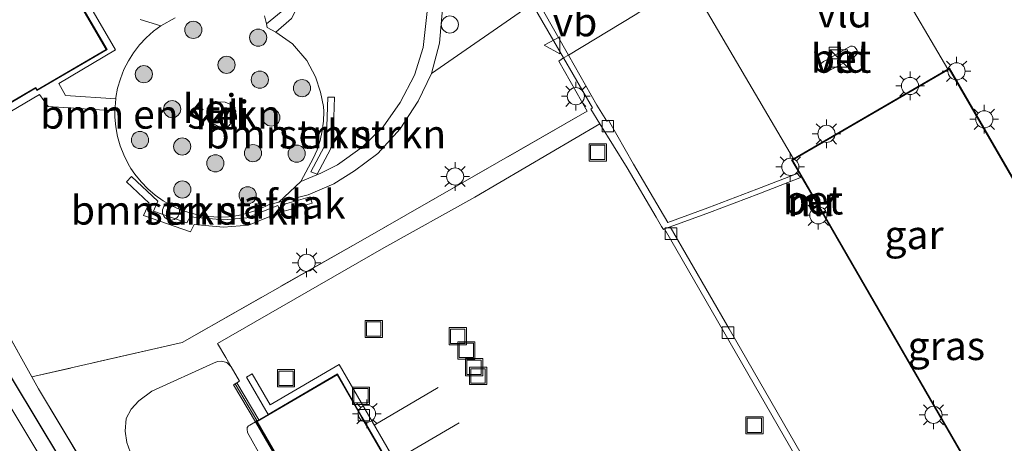
# Model space of a CAD drawing. Units: metres. Extents: x 109996 to 120000, y 393749 to 400001.
# Drawn here: x 110475 to 110560, y 397356 to 397393 of the extents above; entities that cross this region are included whole.
import ezdxf
from ezdxf.enums import TextEntityAlignment as Align

# ---------------------------------------------------------------- set-up
doc = ezdxf.new("R2010")
doc.units = ezdxf.units.M
doc.linetypes.add('IE-TERREINAFSCHEIDING', pattern=[10, 8, -2])
doc.layers.get('0').update_dxf_attribs({"lineweight": 25})
for name, color, linetype, lineweight in [('B-ME-GR-BOMENSTRUIKEN-GV-B6', 93, 'Continuous', 18), ('B-ME-GR-BOOM-S-B1', 93, 'Continuous', 18), ('B-ME-GR-STRUIKEN-GV-B6', 93, 'Continuous', 18), ('B-ME-GW-KRUINLIJN-L-B1', 93, 'Continuous', 18), ('B-ME-GW-TEENLIJN-L-B1', 93, 'Continuous', 18), ('B-ME-IE-GRASLAND-GV-B6', 93, 'Continuous', 18), ('B-ME-IE-INRICHTINGSELEMENT-S-B1', 253, 'Continuous', 18), ('B-ME-IE-MEUBILAIR_WEGMEUBILAIR-LICHTMAST-S-B1', 8, 'Continuous', 18), ('B-ME-IE-TERREINAFSCHEIDING-DOORGANG-L-B1', 8, 'IE-TERREINAFSCHEIDING-KUNSTMATIG-OPEN', 18), ('B-ME-IE-TERREINAFSCHEIDING-RASTERHEKWERK-L-B1', 8, 'IE-TERREINAFSCHEIDING', 18), ('B-ME-KG-KADASTRAAL-DAKRAND-L-B1', 13, 'Continuous', 18), ('B-ME-MW-MUUR-GV-B6', 8, 'IE-TERREINAFSCHEIDING-KUNSTMATIG', 18), ('B-ME-MW-MUUR-L-B1', 8, 'IE-TERREINAFSCHEIDING-KUNSTMATIG', 18), ('B-ME-OG-BEBOUWING-GV-B6', 173, 'Continuous', 18), ('B-ME-OG-WATER-GV-B6', 153, 'Continuous', 18), ('B-ME-VH-VERH_SOORT-BETON-OVERIG-GV-B6', 8, 'IE-TERREINAFSCHEIDING-NATUURLIJK-HOUTWAL', 18), ('B-ME-VH-VERH_SOORT-BITUMEN-GV-B6', 8, 'IE-TERREINAFSCHEIDING-NATUURLIJK-HOUTWAL', 18), ('B-ME-VH-VERH_SOORT-GV-B6', 8, 'Continuous', 18), ('B-ME-VH-VERH_SOORT-KLINKERS-GV-B6', 8, 'IE-TERREINAFSCHEIDING-NATUURLIJK-HOUTWAL', 18), ('B-ME-VV-KOLK-S-B1', 8, 'Continuous', 18), ('B-ME-VW-MARKERING-STREEP-015-L-B1', 7, 'Continuous', 18), ('B-ME-VW-MEUBILAIR_WEGMEUBILAIR-VERKEERSBORD-S-B1', 8, 'Continuous', 18)]:
    doc.layers.add(name, color=color, linetype=linetype, lineweight=lineweight)
doc.layers.add('B-ME-GW-INSTEEKWATERGANG-L-B1', color=10, linetype='Continuous')
doc.styles.add('NLCS-ISO', font='NLCS-ISO.TTF')
doc.linetypes.add('IE-TERREINAFSCHEIDING-KUNSTMATIG', pattern='A,4,[82,NLCS.SHX,S=0.75,R=90,X=0,Y=0],4,-2', length=10)
doc.linetypes.add('IE-TERREINAFSCHEIDING-KUNSTMATIG-OPEN', pattern='A,7,-1.5,[67,NLCS.SHX,S=0.75,R=0,X=0,Y=0],-1.5', length=10)
doc.linetypes.add('IE-TERREINAFSCHEIDING-NATUURLIJK-HOUTWAL', pattern='A,7,-1.5,[67,NLCS.SHX,S=0.75,R=45,X=0,Y=0],-1.5,7,-1.5,[70,NLCS.SHX,S=0.75,R=0,X=0,Y=0],-1.5', length=20)

# ---------------------------------------------------------------- blocks, each defined once
blk = doc.blocks.new('dtb')
blk.add_circle((0, 0), 0.75)
blk = doc.blocks.new('boom')
h = blk.add_hatch(color=256)
edge = h.paths.add_edge_path()
edge.add_arc((0, 0), 0.75, 0, 360)
blk.add_circle((0, 0), 0.75)
blk = doc.blocks.new('kast')
blk.add_line((-0.75, -0.75), (0.75, 0.75))
blk.add_lwpolyline([(-0.75, 0.75), (0.75, 0.75), (0.75, -0.75), (-0.75, -0.75)], close=True)
blk = doc.blocks.new('lantaarnpaal')
for p, q in [((-0.884, 0.884), (-0.53, 0.53)), ((0, 0.75), (0, 1.25)), ((0.53, 0.53), (0.884, 0.884)), ((-0.75, 0), (-1.25, 0)), ((0.75, 0), (1.25, 0)), ((-0.53, -0.53), (-0.884, -0.884)), ((0, -0.75), (0, -1.25)), ((0.53, -0.53), (0.884, -0.884))]:
    blk.add_line(p, q)
blk.add_circle((0, 0), 0.75)
blk = doc.blocks.new('kolk')
blk.add_lwpolyline([(-0.5, -0.5), (0.5, -0.5), (0.5, 0.5), (-0.5, 0.5)], close=True)
blk = doc.blocks.new('put')
for p, q in [((0.75, 0.75), (-0.75, 0.75)), ((-0.75, 0.75), (-0.75, -0.75)), ((0.75, -0.75), (0.75, 0.75)), ((-0.75, -0.75), (0.75, -0.75))]:
    blk.add_line(p, q)
blk.add_lwpolyline([(-0.625, 0.625), (0.625, 0.625), (0.625, -0.625), (-0.625, -0.625)], close=True)
blk = doc.blocks.new('verkeersbord')
for p, q in [((0, 0.75), (-0.75, -0.625)), ((0.75, -0.625), (0, 0.75)), ((-0.75, -0.625), (0.75, -0.625))]:
    blk.add_line(p, q)

msp = doc.modelspace()

# ---------------------------------------------------------------- linework, layer by layer
at = {"layer": 'B-ME-GR-BOMENSTRUIKEN-GV-B6'}
for points in [[(110471.248, 397383.595, 4.7978), (110476.248, 397386.524, 4.7978), (110476.996, 397385.487, 4.803), (110482.8253, 397385.124, 4.9359), (110482.8236, 397384.5619, 4.942), (110482.9004, 397383.7134, 4.9498), (110483.056, 397382.8757, 4.9575), (110483.289, 397382.0561, 4.9555), (110483.5974, 397381.2619, 4.9456), (110483.9789, 397380.4991, 4.9356), (110484.2305, 397380.0639, 4.9301), (110484.5755, 397379.5704, 4.9228), (110485.11, 397378.9069, 4.9212), (110485.704, 397378.2961, 4.9215), (110486.3524, 397377.7434, 4.9218), (110487.0495, 397377.2535, 4.9228), (110487.7892, 397376.8308, 4.9301), (110488.5651, 397376.4788, 4.9374), (110489.3705, 397376.2008, 4.9448), (110490.1982, 397375.999, 4.952), (110491.0412, 397375.8753, 4.9517), (110491.892, 397375.8307, 4.9503), (110492.7432, 397375.8656, 4.9488), (110493.5875, 397375.9797, 4.9474), (110494.4175, 397376.1721, 4.944), (110495.2259, 397376.441, 4.9397), (110496.0057, 397376.7841, 4.9353), (110496.3041, 397376.9502, 4.9336), (110497.1366, 397377.1514, 4.9285), (110499.703, 397377.772, 4.911), (110501.946, 397378.74, 4.896), (110503.743, 397379.865, 4.894), (110505.776, 397381.39, 4.844), (110507.736, 397383.545, 4.815), (110509.312, 397385.949, 4.793), (110510.452, 397388.371, 4.786), (110519.2432, 397394.4647, 4.5114), (110521.996, 397389.726, 4.541), (110521.5726, 397389.4605, 4.541), (110524.0639, 397385.0717, 4.6506), (110504.281, 397373.747, 4.8102), (110488.694, 397364.896, 4.8188), (110475.585, 397361.887, 4.296), (110468.342, 397374.87, 4.329)], [(110497.6665, 397394.0035, 5.0926), (110496.0534, 397392.6926, 5.038), (110495.8817, 397393.4095, 5.0575)], [(110510.1485, 397394.3031, 4.804), (110509.745, 397390.638, 4.803), (110508.967, 397388.213, 4.803), (110507.734, 397385.828, 4.805), (110506.248, 397383.723, 4.84), (110504.399, 397381.94, 4.887), (110502.261, 397380.385, 4.914), (110500.814, 397379.66, 4.944), (110499.0505, 397378.9548, 4.9125), (110499.7285, 397380.192, 4.9305), (110500.139, 397380.9386, 4.9299), (110500.4781, 397381.7202, 4.9294), (110500.7428, 397382.53, 4.9291), (110500.9309, 397383.361, 4.9293), (110501.0408, 397384.2059, 4.9296), (110501.0713, 397385.0573, 4.9298), (110501.0457, 397385.5033, 4.9303), (110500.7755, 397386.7281, 4.9303), (110500.3312, 397388.0843, 4.958), (110499.5971, 397389.518, 4.9778), (110498.3432, 397390.9604, 4.9976), (110496.8756, 397391.9744, 5.0293), (110498.2387, 397393.1841, 5.0813)], [(110501.4108, 397386.3195, 4.9678), (110501.2879, 397382.8709, 5.0286), (110501.1051, 397381.9602, 5.0286), (110499.9328, 397379.7936, 4.9512), (110500.4914, 397379.5953, 4.9404), (110501.6615, 397381.7578, 5.0176), (110501.8714, 397382.803, 5.0176), (110501.996, 397386.2998, 4.956), (110501.4108, 397386.3195, 4.9678)], [(110483.8336, 397378.9145, 4.986), (110485.8111, 397377.0573, 4.9776), (110485.3406, 397375.9889, 4.9782), (110489.4265, 397374.5627, 4.9752), (110489.7531, 397375.1875, 4.9748), (110492.3014, 397374.9552, 4.9579), (110494.5005, 397375.1395, 4.9484), (110497.2964, 397376.2611, 4.948), (110497.0587, 397376.8535, 4.9479), (110494.3517, 397375.7675, 4.9479), (110492.3038, 397375.5959, 4.9569), (110489.3854, 397375.862, 4.9749), (110489.1163, 397375.3471, 4.9749), (110486.2031, 397376.3639, 4.9749), (110486.5772, 397377.2134, 4.9749), (110484.2705, 397379.3797, 4.984), (110483.8336, 397378.9145, 4.986)]]:
    msp.add_polyline3d(points, dxfattribs=at)
at = {"layer": 'B-ME-GR-STRUIKEN-GV-B6'}
for points in [[(110482.8987, 397386.1631, 4.9315), (110478.511, 397386.46, 4.803), (110477.946, 397387.49, 4.803), (110482.889, 397390.432, 4.8555), (110472.921, 397407.548, 4.6335)], [(110519.2432, 397394.4647, 4.5114), (110510.452, 397388.371, 4.786), (110511.15, 397391.015, 4.803), (110511.491, 397394.697, 4.757), (110511.202, 397397.469, 4.77), (110510.061, 397400.89, 4.761), (110509.655, 397401.9578, 4.724), (110511.6726, 397401.2471, 4.6762), (110514.1589, 397400.1442, 4.5745), (110516.7439, 397398.767, 4.4846), (110519.2432, 397394.4647, 4.5114)], [(110495.245, 397398.511, 5.17), (110495.2835, 397398.9739, 5.1564), (110497.358, 397398.9346, 5.0813), (110497.9293, 397398.6476, 5.0813), (110498.9111, 397397.6311, 5.0813), (110499.0577, 397397.2962, 5.0813), (110499.0867, 397394.7876, 5.0813), (110498.2387, 397393.1841, 5.0813), (110496.8756, 397391.9744, 5.0293), (110496.1301, 397392.3721, 5.0293), (110496.0534, 397392.6926, 5.038), (110497.6665, 397394.0035, 5.0926), (110498.2033, 397394.7645, 5.113), (110498.4841, 397396.8991, 5.0994), (110497.942, 397397.477, 5.19), (110497.34, 397398.313, 5.168), (110495.245, 397398.511, 5.17)], [(110485.033, 397393.082, 4.895), (110486.853, 397392.5353, 4.9261), (110486.1981, 397392.0538, 4.9289), (110485.5618, 397391.4872, 4.9309), (110484.981, 397390.8639, 4.931), (110484.461, 397390.189, 4.9287), (110484.006, 397389.4687, 4.9265), (110483.6203, 397388.709, 4.9337), (110483.307, 397387.9167, 4.9435), (110483.069, 397387.0987, 4.9473), (110482.9082, 397386.262, 4.9327), (110482.8987, 397386.1631, 4.9315)], [(110501.4108, 397386.3195, 4.9678), (110501.996, 397386.2998, 4.956), (110501.8714, 397382.803, 5.0176), (110501.6615, 397381.7578, 5.0176), (110500.4914, 397379.5953, 4.9404), (110499.9328, 397379.7936, 4.9512), (110501.1051, 397381.9602, 5.0286), (110501.2879, 397382.8709, 5.0286), (110501.4108, 397386.3195, 4.9678)], [(110483.8336, 397378.9145, 4.986), (110484.2705, 397379.3797, 4.984), (110486.5772, 397377.2134, 4.9749), (110486.2031, 397376.3639, 4.9749), (110489.1163, 397375.3471, 4.9749), (110489.3854, 397375.862, 4.9749), (110492.3038, 397375.5959, 4.9569), (110494.3517, 397375.7675, 4.9479), (110497.0587, 397376.8535, 4.9479), (110497.2964, 397376.2611, 4.948), (110494.5005, 397375.1395, 4.9484), (110492.3014, 397374.9552, 4.9579), (110489.7531, 397375.1875, 4.9748), (110489.4265, 397374.5627, 4.9752), (110485.3406, 397375.9889, 4.9782), (110485.8111, 397377.0573, 4.9776), (110483.8336, 397378.9145, 4.986)]]:
    msp.add_polyline3d(points, dxfattribs=at)
at = {"layer": 'B-ME-GW-INSTEEKWATERGANG-L-B1'}
msp.add_polyline3d([(110482.072, 397330.54, 3.525), (110486.757, 397331.271, 3.437), (110494.463, 397319.131, 3.815), (110502.789, 397304.264, 3.883), (110513.59, 397285.845, 4.145), (110514.1264, 397284.9191, 4.1659), (110526.604, 397263.381, 4.652), (110539.043, 397271.099, 4.498), (110546.99, 397276.393, 4.218), (110546.572, 397276.975, 4.27), (110546.127, 397277.592, 4.326), (110537.791, 397272.841, 4.415), (110527.247, 397266.055, 4.467), (110515.295, 397287.019, 4.36), (110504.386, 397306.122, 4.478), (110496.458, 397320.142, 4.333), (110489.571, 397332.422, 4.211), (110488.607, 397334.678, 4.223), (110480.19, 397351.229, 4.188), (110473.966, 397361.537, 4.249), (110466.106, 397374.871, 4.171), (110442.576, 397413.524, 4.306), (110436.519, 397424.272, 4.343)], dxfattribs=at)
at = {"layer": 'B-ME-GW-KRUINLIJN-L-B1'}
msp.add_polyline3d([(110495.092, 397357.956, 9.2142), (110494.6064, 397357.6875, 9.1697), (110494.4861, 397357.6024, 9.145), (110494.3726, 397357.4675, 9.1549), (110494.3643, 397357.3374, 9.1549), (110494.4166, 397357.034, 9.1598), (110498.5111, 397349.6976, 9.0511)], dxfattribs=at)
at = {"layer": 'B-ME-GW-TEENLIJN-L-B1'}
msp.add_polyline3d([(110484.4432, 397354.5208, 4.5496), (110483.8708, 397356.162, 4.5634), (110483.7222, 397357.1575, 4.5909), (110483.8142, 397358.2486, 4.6185), (110484.2456, 397359.0809, 4.7149), (110484.932, 397359.786, 4.7149), (110486.0584, 397360.6561, 4.7149), (110491.4306, 397363.08, 4.8267), (110491.7794, 397363.2374, 4.8042), (110492.1378, 397363.2739, 4.8042), (110492.5952, 397363.1369, 4.8042), (110492.9835, 397362.7515, 4.7902), (110493.7061, 397361.5101, 4.7965)], dxfattribs=at)
at = {"layer": 'B-ME-IE-GRASLAND-GV-B6'}
for points in [[(110480.19, 397351.229, 4.188), (110473.966, 397361.537, 4.249), (110466.106, 397374.871, 4.171), (110442.576, 397413.524, 4.306), (110436.519, 397424.272, 4.343), (110443.347, 397428.844, 4.5057), (110443.388, 397428.776, 4.5057), (110443.9, 397427.91, 4.5057), (110443.721, 397427.806, 4.5157), (110439.558, 397425.397, 4.4806), (110444.275, 397417.176, 4.4156), (110447.1605, 397412.0777, 4.3772), (110452.522, 397402.605, 4.306), (110468.342, 397374.87, 4.329), (110475.585, 397361.887, 4.296), (110476.16, 397360.857, 4.296), (110481.307, 397352.279, 4.291)], [(110477.4983, 397352.9531, 3.32), (110458.9268, 397383.8634, 3.32), (110450.0082, 397398.5914, 3.32), (110435.7529, 397423.737, 3.3575), (110436.519, 397424.272, 4.343), (110442.576, 397413.524, 4.306), (110466.106, 397374.871, 4.171), (110473.966, 397361.537, 4.249), (110480.19, 397351.229, 4.188)], [(110481.307, 397352.279, 4.291), (110476.16, 397360.857, 4.296), (110475.585, 397361.887, 4.296), (110488.694, 397364.896, 4.8188), (110504.281, 397373.747, 4.8102), (110524.0639, 397385.0717, 4.6506), (110521.5726, 397389.4605, 4.541), (110521.996, 397389.726, 4.541), (110524.523, 397385.366, 4.567), (110524.3642, 397385.2656, 4.547), (110525.168, 397383.97, 4.547), (110514.233, 397377.575, 4.6994), (110506.312, 397373.151, 4.7136), (110491.793, 397364.797, 4.7752), (110492.509, 397363.5666, 4.7861), (110492.9835, 397362.7515, 4.7902)], [(110484.4432, 397354.5208, 4.5496), (110483.8708, 397356.162, 4.5634), (110483.7222, 397357.1575, 4.5909), (110483.8142, 397358.2486, 4.6185), (110484.2456, 397359.0809, 4.7149), (110484.932, 397359.786, 4.7149), (110486.0584, 397360.6561, 4.7149), (110491.4306, 397363.08, 4.8267), (110491.7794, 397363.2374, 4.8042), (110492.1378, 397363.2739, 4.8042), (110492.5952, 397363.1369, 4.8042), (110492.9835, 397362.7515, 4.7902)], [(110492.9835, 397362.7515, 4.7902), (110492.5952, 397363.1369, 4.8042), (110492.1378, 397363.2739, 4.8042), (110491.7794, 397363.2374, 4.8042), (110491.4306, 397363.08, 4.8267), (110486.0584, 397360.6561, 4.7149), (110484.932, 397359.786, 4.7149), (110484.2456, 397359.0809, 4.7149), (110483.8142, 397358.2486, 4.6185), (110483.7222, 397357.1575, 4.5909), (110483.8708, 397356.162, 4.5634), (110484.4432, 397354.5208, 4.5496)], [(110492.9835, 397362.7515, 4.7902), (110493.7061, 397361.5101, 4.7965), (110493.47, 397361.3707, 4.7916), (110493.177, 397361.1977, 6.0264), (110495.092, 397357.956, 9.2142), (110494.6064, 397357.6875, 9.1697), (110494.4861, 397357.6024, 9.145), (110494.3726, 397357.4675, 9.1549), (110494.3643, 397357.3374, 9.1549), (110494.4166, 397357.034, 9.1598), (110498.5111, 397349.6976, 9.0511)], [(110498.5111, 397349.6976, 9.0511), (110494.4166, 397357.034, 9.1598), (110494.3643, 397357.3374, 9.1549), (110494.3726, 397357.4675, 9.1549), (110494.4861, 397357.6024, 9.145), (110494.6064, 397357.6875, 9.1697), (110495.092, 397357.956, 9.2142), (110497.3153, 397354.167, 9.3731)]]:
    msp.add_polyline3d(points, dxfattribs=at)
at = {"layer": 'B-ME-IE-TERREINAFSCHEIDING-DOORGANG-L-B1'}
msp.add_polyline3d([(110528.727, 397393.798, 4.557), (110528.237, 397393.502, 4.573), (110522.42, 397389.982, 4.529), (110521.996, 397389.726, 4.541)], dxfattribs=at)
at = {"layer": 'B-ME-IE-TERREINAFSCHEIDING-RASTERHEKWERK-L-B1'}
for points in [[(110443.721, 397427.806, 4.5157), (110439.558, 397425.397, 4.4806), (110444.275, 397417.176, 4.4156), (110447.1605, 397412.0777, 4.3772), (110452.522, 397402.605, 4.306), (110468.342, 397374.87, 4.329), (110475.585, 397361.887, 4.296), (110476.16, 397360.857, 4.296), (110481.307, 397352.279, 4.291), (110488.787, 397339.158, 4.358), (110498.705, 397321.782, 4.445), (110509.0866, 397303.481, 4.473), (110519.505, 397285.401, 4.412), (110528.358, 397269.806, 4.506), (110537.193, 397275.351, 4.44), (110544.777, 397280.17, 4.346)], [(110521.996, 397389.726, 4.541), (110521.5726, 397389.4605, 4.541), (110524.0639, 397385.0717, 4.6506), (110504.281, 397373.747, 4.8102), (110488.694, 397364.896, 4.8188), (110475.585, 397361.887, 4.296)]]:
    msp.add_polyline3d(points, dxfattribs=at)
at = {"layer": 'B-ME-KG-KADASTRAAL-DAKRAND-L-B1'}
for points in [[(110498.6202, 397424.5915, 7.963), (110471.4218, 397408.6719, 7.9942), (110482.0745, 397390.472, 7.9942), (110476.0463, 397386.9436, 7.9942), (110475.927, 397387.1475, 7.9942), (110471.4322, 397384.5167, 7.9942), (110454.0699, 397414.18, 7.9599), (110473.5479, 397425.5519, 8.0161), (110473.5226, 397425.595, 7.7025), (110472.9561, 397426.5614, 7.7025), (110476.2597, 397428.495, 7.7025), (110476.3028, 397428.5202, 8.0395), (110474.5934, 397431.4408, 8.0441), (110478.5743, 397433.7709, 7.9867), (110480.8845, 397429.8241, 7.9867), (110491.7764, 397436.1993, 7.97), (110494.0527, 397432.3102, 7.97), (110494.2416, 397432.4207, 7.97), (110496.5131, 397428.5398, 7.9591), (110496.3613, 397428.4509, 7.9591), (110498.6202, 397424.5915, 7.963)], [(110555.664, 397388.755, 10.6005), (110573.2439, 397358.3424, 10.6005), (110559.5681, 397350.3545, 10.6005), (110541.9674, 397380.8147, 10.6434), (110555.664, 397388.755, 10.6005)], [(110497.4127, 397354.2809, 9.3806), (110495.2424, 397357.9857, 9.3592), (110502.232, 397362.081, 10.402), (110504.342, 397358.376, 10.398), (110515.9908, 397338.3049, 10.3805)]]:
    msp.add_polyline3d(points, dxfattribs=at)
at = {"layer": 'B-ME-MW-MUUR-GV-B6'}
for points in [[(110544.2351, 397376.7812, 4.7012), (110543.8053, 397376.5477, 4.7012), (110543.2092, 397377.5883, 4.7012), (110543.6376, 397377.8245, 4.7012), (110543.7073, 397377.698, 4.5041), (110543.4076, 397377.5327, 4.5041), (110543.8605, 397376.7421, 4.5041), (110544.1644, 397376.9072, 4.5041), (110544.2351, 397376.7812, 4.7012)], [(110497.3153, 397354.167, 9.3731), (110495.092, 397357.956, 9.2142), (110493.177, 397361.1977, 6.0264), (110493.47, 397361.3707, 4.7916), (110495.385, 397358.129, 4.815), (110495.1762, 397358.0057, 4.815), (110497.4032, 397354.2142, 4.8149)]]:
    msp.add_polyline3d(points, dxfattribs=at)
at = {"layer": 'B-ME-MW-MUUR-L-B1'}
for points in [[(110603.9982, 397443.8761, 8.134), (110616.0496, 397423.059, 9.1723), (110622.4601, 397411.9272, 9.3788), (110630.9183, 397397.3641, 9.4298), (110638.5546, 397384.1667, 9.2938), (110643.7369, 397375.1671, 9.2088), (110652.3396, 397360.3492, 9.2099), (110641.3658, 397354.0107, 9.2106), (110627.7727, 397346.0765, 9.3216), (110614.5972, 397338.5208, 9.3126), (110597.9888, 397328.8738, 9.3126), (110584.8241, 397321.2223, 9.3126), (110568.8622, 397311.9711, 9.3361), (110550.9586, 397301.5735, 9.4301), (110533.497, 397291.6679, 9.4778), (110525.1346, 397306.1934, 9.4062), (110515.6762, 397322.5066, 9.3827), (110504.0338, 397342.5852, 9.3357), (110497.3263, 397354.2307, 9.3814), (110495.1055, 397358.0216, 9.3588), (110495.2132, 397358.0847, 9.3744), (110493.3236, 397361.2837, 9.3559)], [(110544.2009, 397376.8421, 4.7012), (110543.832, 397376.6417, 4.7012), (110543.3051, 397377.5614, 4.7012), (110543.6713, 397377.7634, 4.7012)]]:
    msp.add_polyline3d(points, dxfattribs=at)
at = {"layer": 'B-ME-OG-BEBOUWING-GV-B6'}
for points in [[(110472.0472, 397407.7024, 4.6335), (110482.1429, 397390.4541, 4.8555), (110476.0284, 397386.8752, 4.7978), (110475.9091, 397387.0791, 4.7978), (110471.4143, 397384.4483, 4.7978)], [(110542.5521, 397379.703, 4.7022), (110541.8988, 397380.8338, 4.6852), (110542.0731, 397380.9349, 4.7022), (110555.5319, 397388.7361, 4.6771), (110555.6817, 397388.8229, 4.6688), (110568.2092, 397367.1523, 4.6746), (110568.2544, 397367.0742, 4.6747), (110573.2057, 397358.5092, 4.6792), (110573.3125, 397358.3245, 4.66), (110559.55, 397350.2862, 4.6688), (110544.2351, 397376.7812, 4.7012), (110544.1644, 397376.9072, 4.5041), (110543.7073, 397377.698, 4.5041), (110543.6376, 397377.8245, 4.7012), (110542.7718, 397379.3229, 4.7022), (110542.5521, 397379.703, 4.7022)], [(110497.4421, 397376.8944, 6.3279), (110499.885, 397377.6141, 6.3279), (110500.0477, 397377.062, 6.3279), (110497.6047, 397376.3423, 6.3279), (110497.4421, 397376.8944, 6.3279)], [(110497.4032, 397354.2142, 4.8149), (110495.1762, 397358.0057, 4.815), (110495.385, 397358.129, 4.815), (110496.203, 397358.608, 4.814), (110502.25, 397362.15, 4.795), (110504.41, 397358.358, 4.815), (110516.034, 397338.33, 4.8135)]]:
    msp.add_polyline3d(points, dxfattribs=at)
at = {"layer": 'B-ME-OG-WATER-GV-B6'}
msp.add_polyline3d([(110472.6487, 397357.2932, 3.32), (110457.2812, 397382.8708, 3.32), (110448.35, 397397.6196, 3.32), (110434.1307, 397422.7018, 3.3574), (110435.7529, 397423.737, 3.3575), (110450.0082, 397398.5914, 3.32), (110458.9268, 397383.8634, 3.32), (110477.4983, 397352.9531, 3.32)], dxfattribs=at)
at = {"layer": 'B-ME-VH-VERH_SOORT-BETON-OVERIG-GV-B6'}
for points in [[(110547.4567, 397389.9108, 4.5491), (110547.299, 397389.7723, 4.5491), (110546.926, 397389.5393, 4.5491), (110544.9583, 397388.5229, 4.5517), (110544.7687, 397388.5302, 4.5439), (110544.5867, 397388.6545, 4.5439), (110544.4832, 397388.7873, 4.5439), (110544.4331, 397388.9374, 4.5413), (110544.4571, 397389.0998, 4.5413), (110544.5164, 397389.2729, 4.5413), (110544.6743, 397389.4181, 4.5413), (110544.9113, 397389.5458, 4.5413), (110547.0325, 397390.7576, 4.5413), (110547.2053, 397390.7599, 4.5413), (110547.3806, 397390.6932, 4.5413), (110547.5333, 397390.5376, 4.5413), (110547.6075, 397390.3913, 4.5413), (110547.6377, 397390.2378, 4.5413), (110547.6078, 397390.1247, 4.5413), (110547.5585, 397390.0217, 4.5413), (110547.4567, 397389.9108, 4.5491)], [(110543.7073, 397377.698, 4.5041), (110544.1644, 397376.9072, 4.5041), (110543.8605, 397376.7421, 4.5041), (110543.4076, 397377.5327, 4.5041), (110543.7073, 397377.698, 4.5041)], [(110542.2727, 397354.9029, 4.5241), (110535.9814, 397365.8173, 4.5241), (110530.7975, 397374.8092, 4.5251), (110531.303, 397374.9936, 4.5366)], [(110531.303, 397374.9936, 4.5366), (110536.4405, 397366.082, 4.5241), (110542.7319, 397355.1675, 4.5241)], [(110516.034, 397338.33, 4.8135), (110504.41, 397358.358, 4.815), (110502.25, 397362.15, 4.795), (110496.203, 397358.608, 4.814), (110494.3157, 397361.8701, 4.819), (110494.8076, 397362.1605, 4.819), (110496.3945, 397359.4355, 4.8128), (110502.391, 397362.966, 4.795), (110512.758, 397345.073, 4.808)]]:
    msp.add_polyline3d(points, dxfattribs=at)
at = {"layer": 'B-ME-VH-VERH_SOORT-BITUMEN-GV-B6'}
for points in [[(110528.1007, 397380.465, 4.5272), (110525.9128, 397384.3061, 4.5417), (110525.7694, 397384.2155, 4.5417), (110524.907, 397385.603, 4.547), (110522.42, 397389.982, 4.529), (110515.618, 397401.958, 4.48), (110505.849, 397418.724, 4.384), (110494.443, 397438.398, 4.395), (110484.291, 397456.03, 4.388), (110482.2415, 397459.5394, 4.384), (110481.0376, 397461.5567, 4.3871), (110480.6781, 397461.8741, 4.3871), (110480.286, 397462.1381, 4.3871), (110479.3903, 397462.6232, 4.3871), (110478.69, 397462.8702, 4.3871), (110478.0024, 397462.9961, 4.3871), (110477.441, 397462.9884, 4.3871), (110476.8335, 397462.9228, 4.3871), (110476.2713, 397462.7256, 4.3871), (110475.5424, 397462.3243, 4.3708), (110475.053, 397461.9454, 4.3613), (110474.6704, 397461.6493, 4.354), (110471.6806, 397466.8452, 4.3802)], [(110568.2092, 397367.1523, 4.6746), (110555.6817, 397388.8229, 4.6688), (110555.5319, 397388.7361, 4.6771), (110546.636, 397403.9, 4.692), (110561.179, 397412.016, 4.5002), (110557.7872, 397417.955, 4.447), (110562.9903, 397421.2539, 4.4957)], [(110533.1978, 397396.0426, 4.6987), (110542.0731, 397380.9349, 4.7022), (110541.8988, 397380.8338, 4.6852), (110542.5521, 397379.703, 4.7022), (110538.8672, 397378.2836, 4.649), (110534.5773, 397376.6493, 4.6146), (110531.0829, 397375.3749, 4.535), (110530.4168, 397376.5117, 4.5333), (110528.1007, 397380.465, 4.5272)], [(110492.9835, 397362.7515, 4.7902), (110492.509, 397363.5666, 4.7861), (110491.793, 397364.797, 4.7752), (110506.312, 397373.151, 4.7136), (110514.233, 397377.575, 4.6994), (110525.168, 397383.97, 4.547), (110527.5535, 397380.1347, 4.5272), (110530.0811, 397375.8204, 4.5356), (110530.5515, 397375.0174, 4.5371), (110530.703, 397374.7547, 4.5251), (110530.7975, 397374.8092, 4.5251), (110535.9814, 397365.8173, 4.5241), (110542.2727, 397354.9029, 4.5241)], [(110542.7319, 397355.1675, 4.5241), (110536.4405, 397366.082, 4.5241), (110531.303, 397374.9936, 4.5366), (110534.7288, 397376.2429, 4.6146), (110539.0223, 397377.8786, 4.649), (110542.7718, 397379.3229, 4.7022)], [(110542.7718, 397379.3229, 4.7022), (110543.6376, 397377.8245, 4.7012), (110543.2092, 397377.5883, 4.7012), (110543.8053, 397376.5477, 4.7012), (110544.2351, 397376.7812, 4.7012), (110559.55, 397350.2862, 4.6688)], [(110512.758, 397345.073, 4.808), (110502.391, 397362.966, 4.795), (110496.3945, 397359.4355, 4.8128), (110494.8076, 397362.1605, 4.819), (110494.3157, 397361.8701, 4.819), (110496.203, 397358.608, 4.814), (110495.385, 397358.129, 4.815), (110493.47, 397361.3707, 4.7916), (110493.7061, 397361.5101, 4.7965), (110492.9835, 397362.7515, 4.7902)]]:
    msp.add_polyline3d(points, dxfattribs=at)
at = {"layer": 'B-ME-VH-VERH_SOORT-GV-B6'}
for points in [[(110555.5319, 397388.7361, 4.6771), (110542.0731, 397380.9349, 4.7022), (110533.1978, 397396.0426, 4.6987), (110545.931, 397403.506, 4.703), (110546.636, 397403.9, 4.692), (110555.5319, 397388.7361, 4.6771)], [(110495.8817, 397393.4095, 5.0575), (110496.0534, 397392.6926, 5.038), (110496.1301, 397392.3721, 5.0293), (110496.8756, 397391.9744, 5.0293), (110498.3432, 397390.9604, 4.9976), (110499.5971, 397389.518, 4.9778), (110500.3312, 397388.0843, 4.958), (110500.7755, 397386.7281, 4.9303), (110501.0457, 397385.5033, 4.9303), (110501.0713, 397385.0573, 4.9298), (110501.0408, 397384.2059, 4.9296), (110500.9309, 397383.361, 4.9293), (110500.7428, 397382.53, 4.9291), (110500.4781, 397381.7202, 4.9294), (110500.139, 397380.9386, 4.9299), (110499.7285, 397380.192, 4.9305), (110499.0505, 397378.9548, 4.9125), (110497.1366, 397377.1514, 4.9285), (110496.3041, 397376.9502, 4.9336), (110496.0057, 397376.7841, 4.9353), (110495.2259, 397376.441, 4.9397), (110494.4175, 397376.1721, 4.944), (110493.5875, 397375.9797, 4.9474), (110492.7432, 397375.8656, 4.9488), (110491.892, 397375.8307, 4.9503), (110491.0412, 397375.8753, 4.9517), (110490.1982, 397375.999, 4.952), (110489.3705, 397376.2008, 4.9448), (110488.5651, 397376.4788, 4.9374), (110487.7892, 397376.8308, 4.9301), (110487.0495, 397377.2535, 4.9228), (110486.3524, 397377.7434, 4.9218), (110485.704, 397378.2961, 4.9215), (110485.11, 397378.9069, 4.9212), (110484.5755, 397379.5704, 4.9228), (110484.2305, 397380.0639, 4.9301), (110483.9789, 397380.4991, 4.9356), (110483.5974, 397381.2619, 4.9456), (110483.289, 397382.0561, 4.9555), (110483.056, 397382.8757, 4.9575), (110482.9004, 397383.7134, 4.9498), (110482.8236, 397384.5619, 4.942), (110482.8253, 397385.124, 4.9359), (110482.8987, 397386.1631, 4.9315)], [(110482.8987, 397386.1631, 4.9315), (110482.9082, 397386.262, 4.9327), (110483.069, 397387.0987, 4.9473), (110483.307, 397387.9167, 4.9435), (110483.6203, 397388.709, 4.9337), (110484.006, 397389.4687, 4.9265), (110484.461, 397390.189, 4.9287), (110484.981, 397390.8639, 4.931), (110485.5618, 397391.4872, 4.9309), (110486.1981, 397392.0538, 4.9289), (110486.853, 397392.5353, 4.9261), (110488.0964, 397393.228, 4.9465)], [(110547.4567, 397389.9108, 4.5491), (110547.5585, 397390.0217, 4.5413), (110547.6078, 397390.1247, 4.5413), (110547.6377, 397390.2378, 4.5413), (110547.6075, 397390.3913, 4.5413), (110547.5333, 397390.5376, 4.5413), (110547.3806, 397390.6932, 4.5413), (110547.2053, 397390.7599, 4.5413), (110547.0325, 397390.7576, 4.5413), (110544.9113, 397389.5458, 4.5413), (110544.6743, 397389.4181, 4.5413), (110544.5164, 397389.2729, 4.5413), (110544.4571, 397389.0998, 4.5413), (110544.4331, 397388.9374, 4.5413), (110544.4832, 397388.7873, 4.5439), (110544.5867, 397388.6545, 4.5439), (110544.7687, 397388.5302, 4.5439), (110544.9583, 397388.5229, 4.5517), (110546.926, 397389.5393, 4.5491), (110547.299, 397389.7723, 4.5491), (110547.4567, 397389.9108, 4.5491)], [(110493.221, 397384.339, 5.076), (110493.396, 397385.079, 5.095), (110493.072, 397385.61, 5.096), (110492.466, 397385.858, 5.081), (110491.847, 397385.896, 5.075), (110491.273, 397385.648, 5.085), (110491.05, 397385.156, 5.104), (110491.069, 397384.542, 5.103), (110491.357, 397384.027, 5.106), (110491.834, 397383.731, 5.099), (110492.244, 397383.73, 5.102), (110492.738, 397383.772, 5.102), (110493.221, 397384.339, 5.076)]]:
    msp.add_polyline3d(points, dxfattribs=at)
at = {"layer": 'B-ME-VH-VERH_SOORT-KLINKERS-GV-B6'}
for points in [[(110472.921, 397407.548, 4.6335), (110482.889, 397390.432, 4.8555), (110477.946, 397387.49, 4.803), (110478.511, 397386.46, 4.803), (110482.8987, 397386.1631, 4.9315), (110482.8253, 397385.124, 4.9359), (110476.996, 397385.487, 4.803), (110476.248, 397386.524, 4.7978), (110471.248, 397383.595, 4.7978)], [(110471.4143, 397384.4483, 4.7978), (110475.9091, 397387.0791, 4.7978), (110476.0284, 397386.8752, 4.7978), (110482.1429, 397390.4541, 4.8555), (110472.0472, 397407.7024, 4.6335)], [(110515.618, 397401.958, 4.48), (110522.42, 397389.982, 4.529), (110524.907, 397385.603, 4.547), (110525.7694, 397384.2155, 4.5417), (110525.9128, 397384.3061, 4.5417), (110528.1007, 397380.465, 4.5272), (110530.4168, 397376.5117, 4.5333), (110531.0829, 397375.3749, 4.535), (110534.5773, 397376.6493, 4.6146), (110538.8672, 397378.2836, 4.649), (110542.5521, 397379.703, 4.7022), (110542.7718, 397379.3229, 4.7022), (110539.0223, 397377.8786, 4.649), (110534.7288, 397376.2429, 4.6146), (110531.303, 397374.9936, 4.5366), (110530.7975, 397374.8092, 4.5251), (110530.703, 397374.7547, 4.5251), (110530.5515, 397375.0174, 4.5371), (110530.0811, 397375.8204, 4.5356), (110527.5535, 397380.1347, 4.5272), (110525.168, 397383.97, 4.547), (110524.3642, 397385.2656, 4.547), (110524.523, 397385.366, 4.567), (110521.996, 397389.726, 4.541), (110519.2432, 397394.4647, 4.5114)], [(110511.491, 397394.697, 4.757), (110511.15, 397391.015, 4.803), (110510.452, 397388.371, 4.786), (110509.312, 397385.949, 4.793), (110507.736, 397383.545, 4.815), (110505.776, 397381.39, 4.844), (110503.743, 397379.865, 4.894), (110501.946, 397378.74, 4.896), (110499.703, 397377.772, 4.911), (110497.1366, 397377.1514, 4.9285), (110499.0505, 397378.9548, 4.9125), (110500.814, 397379.66, 4.944), (110502.261, 397380.385, 4.914), (110504.399, 397381.94, 4.887), (110506.248, 397383.723, 4.84), (110507.734, 397385.828, 4.805), (110508.967, 397388.213, 4.803), (110509.745, 397390.638, 4.803), (110510.1485, 397394.3031, 4.804)], [(110488.0964, 397393.228, 4.9465), (110486.853, 397392.5353, 4.9261), (110485.033, 397393.082, 4.895)], [(110493.221, 397384.339, 5.076), (110492.738, 397383.772, 5.102), (110492.244, 397383.73, 5.102), (110491.834, 397383.731, 5.099), (110491.357, 397384.027, 5.106), (110491.069, 397384.542, 5.103), (110491.05, 397385.156, 5.104), (110491.273, 397385.648, 5.085), (110491.847, 397385.896, 5.075), (110492.466, 397385.858, 5.081), (110493.072, 397385.61, 5.096), (110493.396, 397385.079, 5.095), (110493.221, 397384.339, 5.076)]]:
    msp.add_polyline3d(points, dxfattribs=at)
at = {"layer": 'B-ME-VW-MARKERING-STREEP-015-L-B1'}
for p, q in [((110511.0587, 397360.9731, 4.7285), (110505.4575, 397357.6733, 4.7988)), ((110512.881, 397357.8743, 4.7364), (110507.2518, 397354.5765, 4.8011))]:
    msp.add_line(p, q, dxfattribs=at)

# ---------------------------------------------------------------- block references
at = {"layer": 'B-ME-GR-BOOM-S-B1', "rotation": 90}
for p in [(110489.6747, 397392.1787, 4.9515), (110495.3389, 397391.5048, 4.9567), (110492.575, 397389.1288, 5.0035), (110485.3546, 397388.3064, 4.96), (110495.475, 397387.8301, 4.9672), (110499.1645, 397387.0975, 4.9842), (110487.8293, 397385.2605, 4.992), (110496.479, 397384.5269, 4.9842), (110485.017, 397382.5629, 4.9752), (110488.7081, 397381.9992, 4.997), (110494.879, 397381.4224, 4.9812), (110498.6952, 397381.3758, 4.9497), (110491.6029, 397380.535, 4.9855), (110488.7198, 397378.2461, 4.973), (110494.417, 397377.739, 4.957)]:
    msp.add_blockref('boom', p, dxfattribs=at)
at = {"layer": 'B-ME-IE-INRICHTINGSELEMENT-S-B1', "rotation": 90}
for name, p in [('dtb', (110512.0674, 397392.6452, 5.5071)), ('kast', (110546.0229, 397389.6799, 5.6702)), ('put', (110524.9784, 397381.4801, 4.5316)), ('dtb', (110487.7306, 397376.3316, 5.5071)), ('put', (110505.4279, 397366.0629, 4.7461)), ('put', (110512.761, 397365.4418, 4.6928)), ('put', (110513.5084, 397364.1925, 4.6749)), ('put', (110514.1846, 397362.7316, 4.6808)), ('put', (110514.5369, 397361.9749, 4.6808)), ('put', (110497.7707, 397361.7726, 4.8103)), ('put', (110504.3114, 397360.2423, 4.789)), ('put', (110538.6515, 397357.6591, 4.5512))]:
    msp.add_blockref(name, p, dxfattribs=at)
at = {"layer": 'B-ME-IE-MEUBILAIR_WEGMEUBILAIR-LICHTMAST-S-B1', "rotation": 90}
for p in [(110556.2942, 397388.5616, 10.296), (110552.2376, 397387.2845, 10.296), (110523.0624, 397386.3868, 4.6506), (110558.7139, 397384.3741, 10.2947), (110544.9391, 397383.0991, 10.2994), (110541.7843, 397380.2167, 10.2651), (110512.5263, 397379.378, 4.6506), (110544.2287, 397375.9923, 10.2162), (110499.5665, 397371.8442, 4.7677), (110504.8276, 397358.6763, 10.0381), (110554.2841, 397358.5744, 10.234)]:
    msp.add_blockref('lantaarnpaal', p, dxfattribs=at)
at = {"layer": 'B-ME-VV-KOLK-S-B1', "rotation": 90}
for p in [(110545.6729, 397390.1575, 4.5579), (110525.8598, 397383.7682, 4.5023), (110531.3691, 397374.3869, 4.5241), (110536.3463, 397365.7474, 4.5077), (110504.5517, 397358.543, 4.8185)]:
    msp.add_blockref('kolk', p, dxfattribs=at)
at = {"layer": 'B-ME-VW-MEUBILAIR_WEGMEUBILAIR-VERKEERSBORD-S-B1', "rotation": 90}
msp.add_blockref('verkeersbord', (110521.0527, 397390.8343, 4.5531), dxfattribs=at)

# ---------------------------------------------------------------- texts
at = {"layer": 'B-ME-GR-BOMENSTRUIKEN-GV-B6', "ltscale": 0.2, "style": 'NLCS-ISO'}
for p in [(110486.8173, 397384.8073), (110501.2409, 397383.08), (110489.492, 397376.4332)]:
    msp.add_text('bmn en strkn', height=2.5, dxfattribs=at).set_placement(p, align=Align.MIDDLE_CENTER)
at = {"layer": 'B-ME-GR-STRUIKEN-GV-B6', "ltscale": 0.2, "style": 'NLCS-ISO'}
for p in [(110501.2409, 397383.08), (110489.492, 397376.4332)]:
    msp.add_text('strkn', height=2.5, dxfattribs=at).set_placement(p, align=Align.MIDDLE_CENTER)
at = {"layer": 'B-ME-IE-GRASLAND-GV-B6', "ltscale": 0.2, "style": 'NLCS-ISO'}
msp.add_text('gras', height=2.5, dxfattribs=at).set_placement((110555.403, 397364.604), align=Align.MIDDLE_CENTER)
at = {"layer": 'B-ME-MW-MUUR-GV-B6', "ltscale": 0.2, "style": 'NLCS-ISO'}
msp.add_text('mr', height=2.5, dxfattribs=at).set_placement((110543.8069, 397377.1559), align=Align.MIDDLE_CENTER)
at = {"layer": 'B-ME-MW-MUUR-L-B1', "ltscale": 0.2, "style": 'NLCS-ISO'}
msp.add_text('mr', height=2.5, dxfattribs=at).set_placement((110543.7523, 397377.2022), align=Align.MIDDLE_CENTER)
at = {"layer": 'B-ME-OG-BEBOUWING-GV-B6', "ltscale": 0.2, "style": 'NLCS-ISO'}
for s, p in [('afdak', (110498.4843, 397376.9614)), ('gar', (110552.5836, 397374.2884))]:
    msp.add_text(s, height=2.5, dxfattribs=at).set_placement(p, align=Align.MIDDLE_CENTER)
at = {"layer": 'B-ME-VH-VERH_SOORT-BETON-OVERIG-GV-B6', "ltscale": 0.2, "style": 'NLCS-ISO'}
for p in [(110546.2138, 397389.6869), (110543.7694, 397377.3156)]:
    msp.add_text('bet', height=2.5, dxfattribs=at).set_placement(p, align=Align.MIDDLE_CENTER)
at = {"layer": 'B-ME-VH-VERH_SOORT-GV-B6', "ltscale": 0.2, "style": 'NLCS-ISO'}
for s, p in [('vld', (110546.4836, 397393.6426)), ('vld', (110546.2138, 397389.6869)), ('kei', (110491.106, 397385.3127)), ('kei', (110492.2145, 397384.7482))]:
    msp.add_text(s, height=2.5, dxfattribs=at).set_placement(p, align=Align.MIDDLE_CENTER)
at = {"layer": 'B-ME-VH-VERH_SOORT-KLINKERS-GV-B6', "ltscale": 0.2, "style": 'NLCS-ISO'}
msp.add_text('kl', height=2.5, dxfattribs=at).set_placement((110492.2145, 397384.7482), align=Align.MIDDLE_CENTER)
at = {"layer": 'B-ME-VW-MEUBILAIR_WEGMEUBILAIR-VERKEERSBORD-S-B1', "ltscale": 0.2, "style": 'NLCS-ISO'}
msp.add_text('vb', height=2.5, dxfattribs=at).set_placement((110521.0527, 397390.8343, 4.5531), align=Align.BOTTOM_LEFT)

doc.saveas('drawing.dxf')
